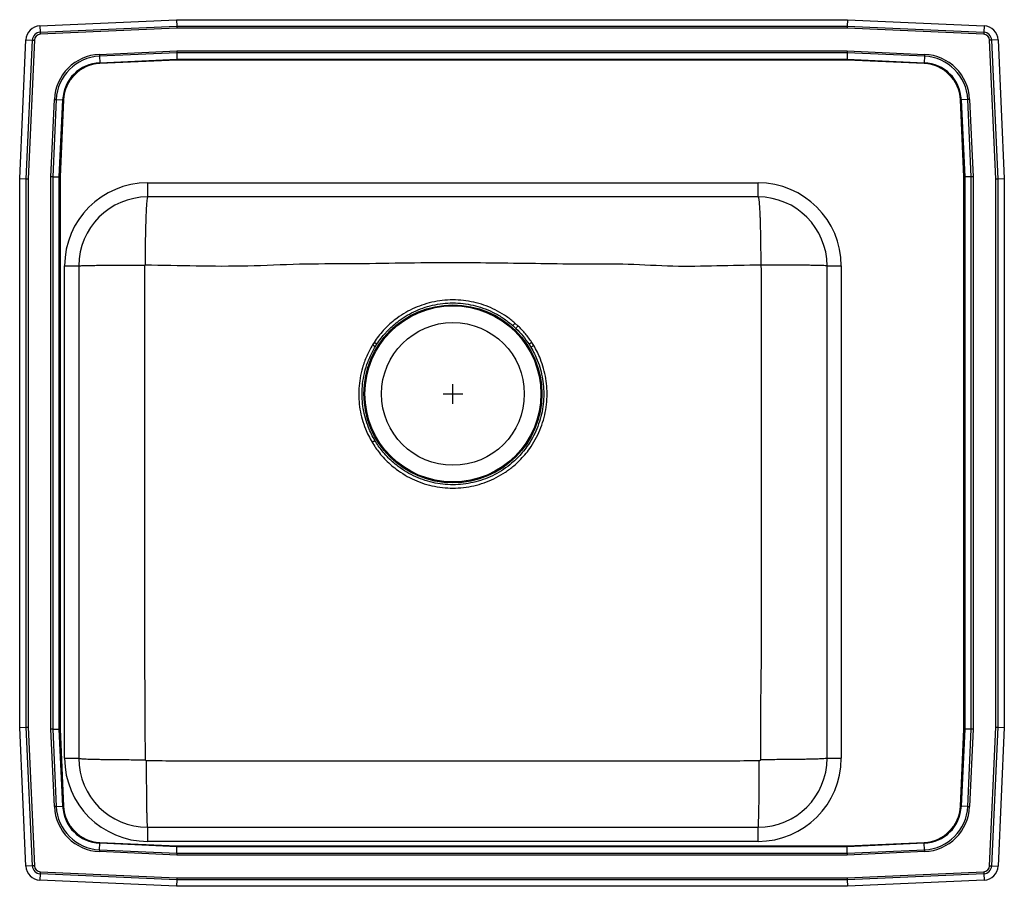
# Model space of a CAD drawing. Units: inches. Extents: x -11 to 14, y -12.5 to 9.5.
import ezdxf

# ---------------------------------------------------------------- set-up
doc = ezdxf.new("R2010")
doc.units = ezdxf.units.IN
doc.header["$MEASUREMENT"] = 0
doc.layers.get('0').update_dxf_attribs({"linetype": 'CONTINUOUS'})

# ---------------------------------------------------------------- blocks, each defined once
blk = doc.blocks.new('DRKADQ252240R_TOP')
for p, q in [((-10.488, 9.344), (-7.017, 9.5)), ((-10.488, 9.344), (-10.48, 9.182)), ((-10.48, 9.182), (-7.014, 9.337)), ((-7.012, 9.285), (-10.478, 9.129)), ((-7.017, 9.5), (-7.014, 9.337)), ((-7.017, 9.5), (10.017, 9.5)), ((-7.014, 9.337), (10.014, 9.337)), ((10.012, 9.285), (-7.012, 9.285)), ((13.478, 9.129), (10.012, 9.285)), ((10.017, 9.5), (10.014, 9.337)), ((10.014, 9.337), (13.48, 9.182)), ((10.017, 9.5), (13.488, 9.344)), ((13.488, 9.344), (13.48, 9.182)), ((-11, 5.465), (-10.842, 8.99)), ((-10.842, 8.99), (-10.679, 8.983)), ((-10.837, 5.462), (-10.679, 8.983)), ((-10.627, 8.98), (-10.785, 5.46)), ((13.785, 5.46), (13.627, 8.98)), ((13.842, 8.99), (13.679, 8.983)), ((13.679, 8.983), (13.837, 5.462)), ((13.842, 8.99), (14, 5.465)), ((-8.976, 8.62), (-7.013, 8.708)), ((-7.012, 8.659), (-8.974, 8.571)), ((-8.974, 8.571), (-8.967, 8.408)), ((-7.013, 8.708), (10.013, 8.708)), ((10.012, 8.659), (-7.012, 8.659)), ((-7.012, 8.659), (-7.008, 8.496)), ((10.012, 8.659), (10.008, 8.496)), ((11.974, 8.571), (10.012, 8.659)), ((10.013, 8.708), (11.976, 8.62)), ((11.974, 8.571), (11.967, 8.408)), ((-8.967, 8.408), (-7.008, 8.496)), ((-7.008, 8.472), (-8.966, 8.384)), ((-7.008, 8.496), (10.008, 8.496)), ((10.008, 8.472), (-7.008, 8.472)), ((10.008, 8.496), (11.967, 8.408)), ((11.966, 8.384), (10.008, 8.472)), ((-10.208, 5.513), (-10.12, 7.476)), ((-10.071, 7.474), (-10.159, 5.512)), ((-10.071, 7.474), (-9.908, 7.467)), ((-9.996, 5.508), (-9.908, 7.467)), ((-9.884, 7.466), (-9.972, 5.508)), ((12.972, 5.508), (12.884, 7.466)), ((13.071, 7.474), (12.908, 7.467)), ((12.908, 7.467), (12.996, 5.508)), ((13.159, 5.512), (13.071, 7.474)), ((13.12, 7.476), (13.208, 5.513)), ((-10.208, -8.513), (-10.208, 5.513)), ((-10.159, 5.512), (-10.159, -8.512)), ((-10.159, 5.512), (-9.996, 5.508)), ((-9.996, -8.508), (-9.996, 5.508)), ((-9.972, 5.508), (-9.972, -8.508)), ((12.972, -8.508), (12.972, 5.508)), ((13.159, 5.512), (12.996, 5.508)), ((12.996, 5.508), (12.996, -8.508)), ((13.159, -8.512), (13.159, 5.512)), ((13.208, 5.513), (13.208, -8.513)), ((-11, 5.465), (-10.837, 5.462)), ((-11, -8.465), (-11, 5.465)), ((-10.837, -8.462), (-10.837, 5.462)), ((-10.785, 5.46), (-10.785, -8.46)), ((-7.75, 5), (-7.75, 5.359)), ((-7.75, 5.359), (7.75, 5.359)), ((7.75, 5), (7.75, 5.359)), ((13.785, -8.46), (13.785, 5.46)), ((13.837, 5.462), (14, 5.465)), ((13.837, 5.462), (13.837, -8.462)), ((14, 5.465), (14, -8.465)), ((7.75, 5), (-7.75, 5)), ((-9.859, 3.25), (-9.5, 3.25)), ((-9.859, -9.25), (-9.859, 3.25)), ((-9.5, 3.25), (-9.5, -9.25)), ((9.5, 3.25), (9.859, 3.25)), ((9.5, -9.25), (9.5, 3.25)), ((9.859, 3.25), (9.859, -9.25)), ((1.656, 1.724), (1.576, 1.798)), ((1.521, 1.735), (1.598, 1.664)), ((-2.002, 1.308), (-2.043, 1.243)), ((-1.931, 1.262), (-2.002, 1.308)), ((-1.971, 1.199), (-1.931, 1.262)), ((1.932, 1.261), (1.98, 1.183)), ((2.052, 1.227), (2.002, 1.307)), ((-1.971, 1.199), (-2.043, 1.243)), ((2.052, 1.227), (1.98, 1.183)), ((0, -0.25), (0, 0.25)), ((-0.25, 0), (0.25, 0)), ((-2.053, -1.227), (-1.98, -1.183)), ((-11, -8.465), (-10.837, -8.462)), ((-10.842, -11.99), (-11, -8.465)), ((-10.679, -11.983), (-10.837, -8.462)), ((-10.785, -8.46), (-10.627, -11.98)), ((13.627, -11.98), (13.785, -8.46)), ((13.837, -8.462), (13.679, -11.983)), ((13.837, -8.462), (14, -8.465)), ((14, -8.465), (13.842, -11.99)), ((-10.12, -10.476), (-10.208, -8.513)), ((-10.159, -8.512), (-9.996, -8.508)), ((-10.159, -8.512), (-10.071, -10.474)), ((-9.908, -10.467), (-9.996, -8.508)), ((-9.972, -8.508), (-9.884, -10.466)), ((12.884, -10.466), (12.972, -8.508)), ((12.996, -8.508), (12.908, -10.467)), ((13.159, -8.512), (12.996, -8.508)), ((13.071, -10.474), (13.159, -8.512)), ((13.208, -8.513), (13.12, -10.476)), ((-9.859, -9.25), (-9.5, -9.25)), ((9.5, -9.25), (9.859, -9.25)), ((-10.071, -10.474), (-9.908, -10.467)), ((13.071, -10.474), (12.908, -10.467)), ((-7.75, -11.359), (-7.75, -11)), ((-7.75, -11), (7.75, -11)), ((7.75, -11.359), (7.75, -11)), ((-8.974, -11.571), (-8.967, -11.408)), ((-7.008, -11.496), (-8.967, -11.408)), ((-8.966, -11.384), (-7.008, -11.472)), ((7.75, -11.359), (-7.75, -11.359)), ((-7.012, -11.659), (-7.008, -11.496)), ((-7.008, -11.472), (10.008, -11.472)), ((10.008, -11.496), (-7.008, -11.496)), ((10.008, -11.472), (11.966, -11.384)), ((11.967, -11.408), (10.008, -11.496)), ((10.012, -11.659), (10.008, -11.496)), ((11.974, -11.571), (11.967, -11.408)), ((-7.013, -11.708), (-8.976, -11.62)), ((-8.974, -11.571), (-7.012, -11.659)), ((10.013, -11.708), (-7.013, -11.708)), ((-7.012, -11.659), (10.012, -11.659)), ((10.012, -11.659), (11.974, -11.571)), ((11.976, -11.62), (10.013, -11.708)), ((-10.679, -11.983), (-10.842, -11.99)), ((13.679, -11.983), (13.842, -11.99)), ((-10.48, -12.182), (-10.488, -12.344)), ((-7.014, -12.337), (-10.48, -12.182)), ((-10.478, -12.129), (-7.012, -12.285)), ((10.012, -12.285), (13.478, -12.129)), ((13.48, -12.182), (10.014, -12.337)), ((13.48, -12.182), (13.488, -12.344)), ((-7.017, -12.5), (-10.488, -12.344)), ((-7.014, -12.337), (-7.017, -12.5)), ((10.017, -12.5), (-7.017, -12.5)), ((10.014, -12.337), (-7.014, -12.337)), ((-7.012, -12.285), (10.012, -12.285)), ((10.014, -12.337), (10.017, -12.5)), ((13.488, -12.344), (10.017, -12.5))]:
    blk.add_line(p, q)
for points in [[(-7.014, 9.337), (-7.013, 9.321), (-7.013, 9.303), (-7.012, 9.285)], [(10.014, 9.337), (10.013, 9.321), (10.013, 9.303), (10.012, 9.285)], [(-10.48, 9.182), (-10.48, 9.176), (-10.48, 9.17), (-10.48, 9.163), (-10.479, 9.157), (-10.479, 9.15), (-10.479, 9.143), (-10.478, 9.136), (-10.478, 9.129)], [(13.48, 9.182), (13.48, 9.176), (13.48, 9.17), (13.48, 9.163), (13.479, 9.157), (13.479, 9.15), (13.479, 9.143), (13.478, 9.136), (13.478, 9.129)], [(-10.679, 8.983), (-10.673, 8.983), (-10.667, 8.982), (-10.661, 8.982), (-10.654, 8.982), (-10.648, 8.981), (-10.641, 8.981), (-10.634, 8.981), (-10.627, 8.98)], [(13.679, 8.983), (13.673, 8.983), (13.667, 8.982), (13.661, 8.982), (13.654, 8.982), (13.648, 8.981), (13.641, 8.981), (13.634, 8.981), (13.627, 8.98)], [(-8.976, 8.62), (-8.976, 8.613), (-8.976, 8.607), (-8.975, 8.601), (-8.975, 8.594), (-8.975, 8.588), (-8.975, 8.582), (-8.974, 8.577), (-8.974, 8.571)], [(-7.013, 8.708), (-7.013, 8.691), (-7.012, 8.674), (-7.012, 8.659)], [(10.013, 8.708), (10.013, 8.691), (10.012, 8.674), (10.012, 8.659)], [(11.976, 8.62), (11.976, 8.613), (11.976, 8.607), (11.975, 8.601), (11.975, 8.594), (11.975, 8.588), (11.975, 8.582), (11.974, 8.577), (11.974, 8.571)], [(-8.967, 8.408), (-8.967, 8.406), (-8.967, 8.403), (-8.966, 8.4), (-8.966, 8.397), (-8.966, 8.394), (-8.966, 8.391), (-8.966, 8.387), (-8.966, 8.384)], [(-7.008, 8.496), (-7.008, 8.489), (-7.008, 8.48), (-7.008, 8.472)], [(10.008, 8.496), (10.008, 8.489), (10.008, 8.48), (10.008, 8.472)], [(11.966, 8.384), (11.966, 8.387), (11.966, 8.391), (11.966, 8.394), (11.966, 8.397), (11.966, 8.4), (11.967, 8.403), (11.967, 8.406), (11.967, 8.408)], [(-10.12, 7.476), (-10.113, 7.476), (-10.107, 7.476), (-10.101, 7.475), (-10.094, 7.475), (-10.088, 7.475), (-10.082, 7.475), (-10.077, 7.474), (-10.071, 7.474)], [(-9.908, 7.467), (-9.906, 7.467), (-9.903, 7.467), (-9.9, 7.466), (-9.897, 7.466), (-9.894, 7.466), (-9.891, 7.466), (-9.887, 7.466), (-9.884, 7.466)], [(12.884, 7.466), (12.887, 7.466), (12.891, 7.466), (12.894, 7.466), (12.897, 7.466), (12.9, 7.466), (12.903, 7.467), (12.906, 7.467), (12.908, 7.467)], [(13.12, 7.476), (13.113, 7.476), (13.107, 7.476), (13.101, 7.475), (13.094, 7.475), (13.088, 7.475), (13.082, 7.475), (13.077, 7.474), (13.071, 7.474)], [(-10.159, 5.512), (-10.174, 5.512), (-10.191, 5.513), (-10.208, 5.513)], [(-9.996, 5.508), (-9.989, 5.508), (-9.98, 5.508), (-9.972, 5.508)], [(12.972, 5.508), (12.98, 5.508), (12.989, 5.508), (12.996, 5.508)], [(13.208, 5.513), (13.191, 5.513), (13.174, 5.512), (13.159, 5.512)], [(-10.837, 5.462), (-10.821, 5.461), (-10.803, 5.461), (-10.785, 5.46)], [(13.785, 5.46), (13.803, 5.461), (13.821, 5.461), (13.837, 5.462)], [(2.002, 1.307), (1.992, 1.3), (1.982, 1.294), (1.972, 1.287), (1.962, 1.281), (1.954, 1.275), (1.945, 1.27), (1.938, 1.265), (1.932, 1.261)], [(-10.837, -8.462), (-10.821, -8.461), (-10.803, -8.461), (-10.785, -8.46)], [(13.785, -8.46), (13.803, -8.461), (13.821, -8.461), (13.837, -8.462)], [(-10.159, -8.512), (-10.174, -8.512), (-10.191, -8.513), (-10.208, -8.513)], [(-9.996, -8.508), (-9.989, -8.508), (-9.98, -8.508), (-9.972, -8.508)], [(12.972, -8.508), (12.98, -8.508), (12.989, -8.508), (12.996, -8.508)], [(13.208, -8.513), (13.191, -8.513), (13.174, -8.512), (13.159, -8.512)], [(-10.071, -10.474), (-10.077, -10.474), (-10.082, -10.475), (-10.088, -10.475), (-10.094, -10.475), (-10.101, -10.475), (-10.107, -10.476), (-10.113, -10.476), (-10.12, -10.476)], [(-9.908, -10.467), (-9.906, -10.467), (-9.903, -10.467), (-9.9, -10.466), (-9.897, -10.466), (-9.894, -10.466), (-9.891, -10.466), (-9.887, -10.466), (-9.884, -10.466)], [(12.884, -10.466), (12.887, -10.466), (12.891, -10.466), (12.894, -10.466), (12.897, -10.466), (12.9, -10.466), (12.903, -10.467), (12.906, -10.467), (12.908, -10.467)], [(13.071, -10.474), (13.077, -10.474), (13.082, -10.475), (13.088, -10.475), (13.094, -10.475), (13.101, -10.475), (13.107, -10.476), (13.113, -10.476), (13.12, -10.476)], [(-8.967, -11.408), (-8.967, -11.406), (-8.967, -11.403), (-8.966, -11.4), (-8.966, -11.397), (-8.966, -11.394), (-8.966, -11.391), (-8.966, -11.387), (-8.966, -11.384)], [(-7.008, -11.472), (-7.008, -11.48), (-7.008, -11.489), (-7.008, -11.496)], [(10.008, -11.472), (10.008, -11.48), (10.008, -11.489), (10.008, -11.496)], [(11.966, -11.384), (11.966, -11.387), (11.966, -11.391), (11.966, -11.394), (11.966, -11.397), (11.966, -11.4), (11.967, -11.403), (11.967, -11.406), (11.967, -11.408)], [(-8.974, -11.571), (-8.974, -11.577), (-8.975, -11.582), (-8.975, -11.588), (-8.975, -11.594), (-8.975, -11.601), (-8.976, -11.607), (-8.976, -11.613), (-8.976, -11.62)], [(-7.012, -11.659), (-7.012, -11.674), (-7.013, -11.691), (-7.013, -11.708)], [(10.012, -11.659), (10.012, -11.674), (10.013, -11.691), (10.013, -11.708)], [(11.974, -11.571), (11.974, -11.577), (11.975, -11.582), (11.975, -11.588), (11.975, -11.594), (11.975, -11.601), (11.976, -11.607), (11.976, -11.613), (11.976, -11.62)], [(-10.627, -11.98), (-10.634, -11.981), (-10.641, -11.981), (-10.648, -11.981), (-10.654, -11.982), (-10.661, -11.982), (-10.667, -11.982), (-10.673, -11.983), (-10.679, -11.983)], [(13.627, -11.98), (13.634, -11.981), (13.641, -11.981), (13.648, -11.981), (13.654, -11.982), (13.661, -11.982), (13.667, -11.982), (13.673, -11.983), (13.679, -11.983)], [(-10.478, -12.129), (-10.478, -12.136), (-10.479, -12.143), (-10.479, -12.15), (-10.479, -12.157), (-10.48, -12.163), (-10.48, -12.17), (-10.48, -12.176), (-10.48, -12.182)], [(13.478, -12.129), (13.478, -12.136), (13.479, -12.143), (13.479, -12.15), (13.479, -12.157), (13.48, -12.163), (13.48, -12.17), (13.48, -12.176), (13.48, -12.182)], [(-7.012, -12.285), (-7.013, -12.303), (-7.013, -12.321), (-7.014, -12.337)], [(10.012, -12.285), (10.013, -12.303), (10.013, -12.321), (10.014, -12.337)]]:
    blk.add_lwpolyline(points)
for radius in [2.26, 2.235, 1.813]:
    blk.add_circle((0, 0), radius)
for centre, radius, start, end in [((-10.471, 8.974), 0.371, 92.5667, 177.4333), ((13.471, 8.974), 0.371, 2.5667, 87.4333), ((-10.471, 8.974), 0.208, 92.5667, 177.4333), ((-10.471, 8.974), 0.156, 92.5667, 177.4333), ((13.471, 8.974), 0.156, 2.5667, 87.4333), ((13.471, 8.974), 0.208, 2.5667, 87.4333), ((-8.923, 7.423), 1.198, 92.5667, 177.4333), ((-8.923, 7.423), 1.15, 92.5667, 177.4333), ((11.923, 7.423), 1.15, 2.5667, 87.4333), ((11.923, 7.423), 1.198, 2.5667, 87.4333), ((-8.923, 7.423), 0.987, 92.5667, 177.4333), ((-8.923, 7.423), 0.963, 92.5667, 177.4333), ((11.923, 7.423), 0.963, 2.5667, 87.4333), ((11.923, 7.423), 0.987, 2.5667, 87.4333), ((-7.75, 3.25), 2.109, 90, 180), ((7.75, 3.25), 2.109, 0, 90), ((-7.75, 3.25), 1.75, 90, 180), ((7.75, 3.25), 1.75, 0, 90), ((-27.84, 27.633), 39.15, 318.585, 318.707), ((-47.537, 49.036), 68.252, 316.04606, 316.11637), ((-7.75, -9.25), 2.109, 180, 270), ((-7.75, -9.25), 1.75, 180, 270), ((7.75, -9.25), 1.75, 270, 0), ((7.75, -9.25), 2.109, 270, 0), ((-8.923, -10.423), 1.198, 182.5667, 267.4333), ((-8.923, -10.423), 1.15, 182.5667, 267.4333), ((-8.923, -10.423), 0.987, 182.5667, 267.4333), ((-8.923, -10.423), 0.963, 182.5667, 267.4333), ((11.923, -10.423), 0.963, 272.5667, 357.4333), ((11.923, -10.423), 0.987, 272.5667, 357.4333), ((11.923, -10.423), 1.15, 272.5667, 357.4333), ((11.923, -10.423), 1.198, 272.5667, 357.4333), ((-10.471, -11.973), 0.371, 182.5667, 267.4333), ((-10.471, -11.973), 0.208, 182.5667, 267.4333), ((-10.471, -11.973), 0.156, 182.5667, 267.4333), ((13.471, -11.973), 0.156, 272.5667, 357.4333), ((13.471, -11.973), 0.208, 272.5667, 357.4333), ((13.471, -11.973), 0.371, 272.5667, 357.4333)]:
    blk.add_arc(centre, radius, start, end)
for points, knots in [([(-7.75, 5), (-7.753, 4.998), (-7.758, 4.993), (-7.766, 4.952), (-7.773, 4.889), (-7.78, 4.81), (-7.785, 4.722), (-7.791, 4.618), (-7.796, 4.5), (-7.8, 4.368), (-7.804, 4.225), (-7.808, 4.074), (-7.811, 3.9), (-7.813, 3.705), (-7.815, 3.491), (-7.815, 3.349), (-7.815, 3.279)], [0, 0, 0, 0, 0.076911, 0.1571, 0.240121, 0.303924, 0.368717, 0.434186, 0.5, 0.565813, 0.631283, 0.696076, 0.759879, 0.8429, 0.923089, 1, 1, 1, 1]), ([(7.75, 5), (7.753, 4.998), (7.758, 4.993), (7.766, 4.952), (7.773, 4.889), (7.78, 4.81), (7.785, 4.722), (7.791, 4.618), (7.796, 4.5), (7.8, 4.368), (7.804, 4.225), (7.808, 4.074), (7.811, 3.9), (7.813, 3.705), (7.815, 3.491), (7.815, 3.349), (7.815, 3.279)], [0, 0, 0, 0, 0.076911, 0.1571, 0.240121, 0.303924, 0.368717, 0.434186, 0.5, 0.565813, 0.631283, 0.696076, 0.759879, 0.8429, 0.923089, 1, 1, 1, 1]), ([(-9.5, 3.25), (-9.498, 3.251), (-9.493, 3.253), (-9.453, 3.255), (-9.387, 3.258), (-9.291, 3.261), (-9.167, 3.263), (-9.016, 3.265), (-8.843, 3.267), (-8.652, 3.269), (-8.449, 3.27), (-8.24, 3.271), (-8.031, 3.272), (-7.891, 3.272), (-7.822, 3.272)], [0, 0, 0, 0, 0.077124, 0.157432, 0.240482, 0.325715, 0.412467, 0.5, 0.587533, 0.674285, 0.759518, 0.842568, 0.922876, 1, 1, 1, 1]), ([(-7.808, -9.286), (-7.81, -8.757), (-7.815, -7.704), (-7.827, -6.129), (-7.825, -4.564), (-7.826, -3.174), (-7.826, -1.958), (-7.826, -0.916), (-7.826, 0.126), (-7.826, 1.168), (-7.827, 2.217), (-7.824, 2.918), (-7.822, 3.272)], [0, 0, 0, 0, 0.126534, 0.2516, 0.376071, 0.500551, 0.583541, 0.66653, 0.749517, 0.832499, 0.915476, 1, 1, 1, 1]), ([(-7.822, 3.272), (-7.822, 3.273), (-7.822, 3.275), (-7.821, 3.277), (-7.819, 3.278), (-7.818, 3.279), (-7.817, 3.279), (-7.816, 3.279), (-7.815, 3.279)], [0, 0, 0, 0, 0.2545565, 0.5081918, 0.6338192, 0.7577325, 0.8797561, 1, 1, 1, 1]), ([(-7.815, 3.279), (-7.383, 3.27), (-6.515, 3.25), (-5.208, 3.24), (-3.904, 3.312), (-2.601, 3.304), (-1.303, 3.328), (-0.062, 3.34), (1.117, 3.329), (2.231, 3.314), (3.341, 3.297), (4.46, 3.313), (5.579, 3.23), (6.702, 3.257), (7.445, 3.272), (7.815, 3.279)], [0, 0, 0, 0, 0.083038, 0.166639, 0.250847, 0.333508, 0.416527, 0.499989, 0.571561, 0.642803, 0.713738, 0.784498, 0.857379, 0.928842, 1, 1, 1, 1]), ([(7.822, 3.272), (7.824, 2.918), (7.827, 2.217), (7.826, 1.168), (7.826, 0.126), (7.826, -0.916), (7.826, -1.958), (7.826, -3.07), (7.826, -4.251), (7.824, -5.502), (7.829, -6.757), (7.805, -8.019), (7.807, -8.864), (7.808, -9.286)], [0, 0, 0, 0, 0.084524, 0.1675, 0.250482, 0.333469, 0.416458, 0.499447, 0.599032, 0.69861, 0.798181, 0.899022, 1, 1, 1, 1]), ([(7.815, 3.279), (7.816, 3.279), (7.817, 3.279), (7.818, 3.279), (7.819, 3.278), (7.821, 3.277), (7.822, 3.275), (7.822, 3.273), (7.822, 3.272)], [0, 0, 0, 0, 0.120292, 0.242313, 0.366178, 0.491802, 0.74546, 1, 1, 1, 1]), ([(9.5, 3.25), (9.498, 3.251), (9.493, 3.253), (9.453, 3.255), (9.387, 3.258), (9.291, 3.261), (9.167, 3.263), (9.016, 3.265), (8.843, 3.267), (8.652, 3.269), (8.449, 3.27), (8.24, 3.271), (8.031, 3.272), (7.891, 3.272), (7.822, 3.272)], [0, 0, 0, 0, 0.077124, 0.157432, 0.240482, 0.325715, 0.412467, 0.5, 0.587533, 0.674285, 0.759518, 0.842568, 0.922876, 1, 1, 1, 1]), ([(1.576, 1.798), (1.506, 1.854), (1.367, 1.968), (1.136, 2.107), (0.96, 2.189), (0.779, 2.259), (0.594, 2.317), (0.332, 2.368), (0.065, 2.39), (-0.203, 2.382), (-0.47, 2.345), (-0.727, 2.279), (-0.971, 2.187), (-1.201, 2.07), (-1.399, 1.942), (-1.566, 1.81), (-1.682, 1.701), (-1.791, 1.586), (-1.894, 1.465), (-1.966, 1.36), (-2.002, 1.308)], [0, 0, 0, 0, 0.065705, 0.131622, 0.197329, 0.20848, 0.273637, 0.338998, 0.404161, 0.469847, 0.535737, 0.60142, 0.664287, 0.727339, 0.790204, 0.836843, 0.883481, 0.90671, 0.953355, 1, 1, 1, 1]), ([(-1.931, 1.262), (-1.896, 1.312), (-1.827, 1.413), (-1.728, 1.53), (-1.623, 1.642), (-1.511, 1.747), (-1.35, 1.875), (-1.16, 2), (-0.938, 2.113), (-0.703, 2.204), (-0.454, 2.269), (-0.196, 2.306), (0.063, 2.314), (0.321, 2.292), (0.575, 2.241), (0.826, 2.161), (1.071, 2.05), (1.308, 1.909), (1.45, 1.793), (1.521, 1.735)], [0, 0, 0, 0, 0.046585, 0.09317, 0.116375, 0.162962, 0.209549, 0.272412, 0.335457, 0.39832, 0.464066, 0.530024, 0.595767, 0.660981, 0.726404, 0.791621, 0.860998, 0.930622, 1, 1, 1, 1]), ([(1.598, 1.664), (1.598, 1.664), (1.661, 1.604), (1.781, 1.476), (1.881, 1.333), (1.932, 1.261)], [0, 0, 0, 0, 0.000293, 0.49695, 1, 1, 1, 1]), ([(2.002, 1.307), (1.95, 1.382), (1.847, 1.531), (1.72, 1.66), (1.656, 1.724)], [0, 0, 0, 0, 0.503037, 1, 1, 1, 1]), ([(-2.043, 1.243), (-2.094, 1.15), (-2.197, 0.966), (-2.298, 0.681), (-2.362, 0.403), (-2.392, 0.135), (-2.393, -0.13), (-2.364, -0.39), (-2.308, -0.642), (-2.233, -0.866), (-2.147, -1.061), (-2.084, -1.172), (-2.053, -1.227)], [0, 0, 0, 0, 0.122128, 0.244256, 0.347722, 0.451516, 0.554982, 0.654197, 0.753702, 0.852916, 0.926458, 1, 1, 1, 1]), ([(-1.98, -1.183), (-2.01, -1.13), (-2.07, -1.023), (-2.153, -0.835), (-2.226, -0.619), (-2.28, -0.376), (-2.308, -0.125), (-2.308, 0.131), (-2.279, 0.389), (-2.217, 0.657), (-2.12, 0.932), (-2.02, 1.11), (-1.971, 1.199)], [0, 0, 0, 0, 0.073517, 0.147033, 0.24624, 0.345737, 0.444944, 0.548425, 0.652236, 0.755716, 0.877858, 1, 1, 1, 1]), ([(-2.053, -1.227), (-2.024, -1.274), (-1.966, -1.366), (-1.861, -1.507), (-1.738, -1.648), (-1.595, -1.786), (-1.423, -1.927), (-1.219, -2.064), (-0.98, -2.187), (-0.728, -2.284), (-0.467, -2.35), (-0.201, -2.388), (0.068, -2.396), (0.337, -2.373), (0.601, -2.32), (0.858, -2.238), (1.103, -2.128), (1.335, -1.991), (1.532, -1.842), (1.695, -1.692), (1.83, -1.545), (1.966, -1.37), (2.096, -1.162), (2.213, -0.919), (2.302, -0.665), (2.362, -0.403), (2.392, -0.135), (2.392, 0.13), (2.363, 0.39), (2.308, 0.642), (2.232, 0.866), (2.146, 1.061), (2.084, 1.171), (2.052, 1.227)], [0, 0, 0, 0, 0.02189, 0.043674, 0.070047, 0.096516, 0.122984, 0.158726, 0.194582, 0.230325, 0.266061, 0.301911, 0.337647, 0.373397, 0.40926, 0.445009, 0.480765, 0.516634, 0.55239, 0.578871, 0.605352, 0.631739, 0.667478, 0.70333, 0.739069, 0.774779, 0.810602, 0.846312, 0.880578, 0.914945, 0.949211, 0.974606, 1, 1, 1, 1]), ([(1.98, 1.183), (2.01, 1.13), (2.071, 1.023), (2.154, 0.835), (2.227, 0.62), (2.28, 0.376), (2.308, 0.125), (2.308, -0.131), (2.278, -0.388), (2.221, -0.641), (2.134, -0.886), (2.021, -1.12), (1.895, -1.321), (1.764, -1.49), (1.634, -1.631), (1.477, -1.776), (1.287, -1.919), (1.064, -2.052), (0.827, -2.158), (0.579, -2.237), (0.325, -2.288), (0.066, -2.311), (-0.194, -2.303), (-0.451, -2.267), (-0.702, -2.202), (-0.945, -2.109), (-1.175, -1.99), (-1.372, -1.858), (-1.538, -1.722), (-1.675, -1.589), (-1.794, -1.453), (-1.896, -1.317), (-1.952, -1.228), (-1.98, -1.183)], [0, 0, 0, 0, 0.025403, 0.050805, 0.085085, 0.119466, 0.153746, 0.189464, 0.225296, 0.261015, 0.296751, 0.3326, 0.368336, 0.39472, 0.421196, 0.447671, 0.483421, 0.519284, 0.555033, 0.590782, 0.626644, 0.662392, 0.698128, 0.733978, 0.769714, 0.805451, 0.841302, 0.877039, 0.903501, 0.929962, 0.956332, 0.978115, 1, 1, 1, 1]), ([(-9.5, -9.25), (-9.498, -9.251), (-9.493, -9.254), (-9.452, -9.259), (-9.391, -9.263), (-9.314, -9.267), (-9.227, -9.27), (-9.125, -9.273), (-9.008, -9.276), (-8.879, -9.278), (-8.738, -9.28), (-8.59, -9.282), (-8.419, -9.284), (-8.227, -9.285), (-8.016, -9.286), (-7.876, -9.286), (-7.808, -9.286)], [0, 0, 0, 0, 0.076945, 0.157153, 0.240176, 0.303973, 0.368753, 0.434206, 0.5, 0.565794, 0.631247, 0.696028, 0.759824, 0.842847, 0.923055, 1, 1, 1, 1]), ([(-7.778, -9.316), (-7.782, -9.315), (-7.79, -9.314), (-7.8, -9.307), (-7.806, -9.298), (-7.807, -9.29), (-7.808, -9.286)], [0, 0, 0, 0, 0.249801, 0.501791, 0.752773, 1, 1, 1, 1]), ([(-7.75, -11), (-7.751, -10.998), (-7.753, -10.993), (-7.757, -10.953), (-7.76, -10.892), (-7.763, -10.815), (-7.765, -10.729), (-7.768, -10.627), (-7.77, -10.511), (-7.772, -10.382), (-7.774, -10.243), (-7.775, -10.095), (-7.776, -9.925), (-7.777, -9.733), (-7.778, -9.524), (-7.778, -9.384), (-7.778, -9.316)], [0, 0, 0, 0, 0.076982, 0.157209, 0.240235, 0.304024, 0.368791, 0.434226, 0.5, 0.565774, 0.631209, 0.695976, 0.759765, 0.842791, 0.923018, 1, 1, 1, 1]), ([(7.778, -9.316), (7.253, -9.319), (6.211, -9.327), (4.652, -9.324), (3.101, -9.326), (1.551, -9.326), (0, -9.326), (-1.551, -9.326), (-3.101, -9.326), (-4.652, -9.324), (-6.211, -9.327), (-7.253, -9.319), (-7.778, -9.316)], [0, 0, 0, 0, 0.101342, 0.200997, 0.300659, 0.400328, 0.5, 0.599672, 0.699341, 0.799003, 0.898658, 1, 1, 1, 1]), ([(7.75, -11), (7.751, -10.998), (7.753, -10.993), (7.757, -10.953), (7.76, -10.892), (7.763, -10.815), (7.765, -10.729), (7.768, -10.627), (7.77, -10.511), (7.772, -10.382), (7.774, -10.243), (7.775, -10.095), (7.776, -9.925), (7.777, -9.733), (7.778, -9.524), (7.778, -9.384), (7.778, -9.316)], [0, 0, 0, 0, 0.076982, 0.157209, 0.240235, 0.304024, 0.368791, 0.434226, 0.5, 0.565774, 0.631209, 0.695976, 0.759765, 0.842791, 0.923018, 1, 1, 1, 1]), ([(7.808, -9.286), (7.807, -9.29), (7.806, -9.298), (7.8, -9.307), (7.79, -9.314), (7.782, -9.315), (7.778, -9.316)], [0, 0, 0, 0, 0.247231, 0.498208, 0.75021, 1, 1, 1, 1]), ([(9.5, -9.25), (9.498, -9.251), (9.493, -9.254), (9.452, -9.259), (9.391, -9.263), (9.314, -9.267), (9.227, -9.27), (9.125, -9.273), (9.008, -9.276), (8.879, -9.278), (8.738, -9.28), (8.59, -9.282), (8.419, -9.284), (8.227, -9.285), (8.016, -9.286), (7.876, -9.286), (7.808, -9.286)], [0, 0, 0, 0, 0.076945, 0.157153, 0.240176, 0.303973, 0.368753, 0.434206, 0.5, 0.565795, 0.631247, 0.696028, 0.759824, 0.842847, 0.923055, 1, 1, 1, 1])]:
    blk.add_open_spline(points, degree=3, knots=knots)

msp = doc.modelspace()

# ---------------------------------------------------------------- block references
msp.add_blockref('DRKADQ252240R_TOP', (0, 0))

doc.saveas('drawing.dxf')
